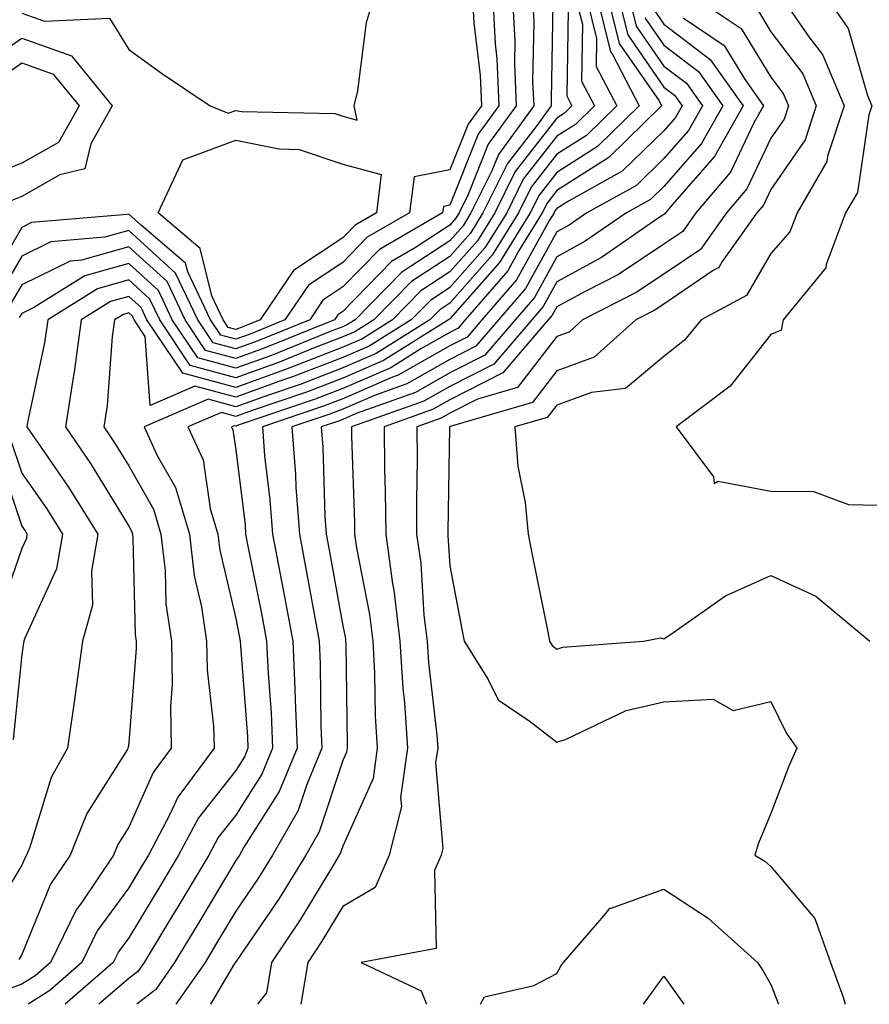
# Model space of a CAD drawing. Units: inches. Extents: x 1037123 to 1039763, y 7229258 to 7231898.
# Drawn here: x 1039268 to 1039347, y 7229258 to 7229350 of the extents above; entities that cross this region are included whole.
import ezdxf

# ---------------------------------------------------------------- set-up
doc = ezdxf.new("R2010")
doc.units = ezdxf.units.IN
doc.header["$MEASUREMENT"] = 0
doc.layers.add('Contour_10377229', color=7, linetype='Continuous', true_color=0xc28673)

msp = doc.modelspace()

# ---------------------------------------------------------------- linework, layer by layer
at = {"layer": 'Contour_10377229'}
for points in [[(1039317.679, 7229351.539, 2882), (1039317.503, 7229342.477, 2882), (1039317.523, 7229341.92, 2882), (1039316.116, 7229339.977, 2882), (1039313.421, 7229336.539, 2882), (1039311.136, 7229331.92, 2882), (1039309.964, 7229330.016, 2882), (1039308.05, 7229327.858, 2882), (1039304.456, 7229325.504, 2882), (1039300.941, 7229321.92, 2882), (1039299.163, 7229320.807, 2882), (1039298.05, 7229320.328, 2882), (1039295.452, 7229319.332, 2882), (1039292.034, 7229317.945, 2882), (1039288.05, 7229316.52, 2882), (1039283.792, 7229317.662, 2882), (1039280.941, 7229321.92, 2882), (1039280.003, 7229323.873, 2882), (1039278.05, 7229325.66, 2882), (1039275.14, 7229324.84, 2882), (1039270.472, 7229321.92, 2882), (1039270.179, 7229319.791, 2882), (1039268.616, 7229312.496, 2882), (1039268.538, 7229311.92, 2882), (1039269.573, 7229310.397, 2882), (1039272.425, 7229306.295, 2882), (1039275.159, 7229301.92, 2882), (1039274.573, 7229298.443, 2882), (1039274.671, 7229295.289, 2882), (1039273.734, 7229291.92, 2882), (1039273.03, 7229286.94, 2882), (1039273.03, 7229286.901, 2882), (1039272.308, 7229281.92, 2882), (1039270.784, 7229279.186, 2882), (1039268.792, 7229272.672, 2882), (1039268.499, 7229271.92, 2882), (1039268.323, 7229271.656, 2882), (1039268.05, 7229271.002, 2882), (1039264.632, 7229265.338, 2882)], [(1039310.179, 7229351.92, 2878), (1039310.296, 7229349.664, 2878), (1039310.882, 7229344.752, 2878), (1039311.019, 7229341.92, 2878), (1039309.769, 7229340.211, 2878), (1039308.05, 7229335.934, 2878), (1039304.71, 7229335.27, 2878), (1039304.28, 7229331.92, 2878), (1039300.335, 7229329.635, 2878), (1039298.05, 7229327.281, 2878), (1039294.827, 7229325.152, 2878), (1039292.64, 7229321.92, 2878), (1039289.378, 7229320.602, 2878), (1039288.05, 7229320.123, 2878), (1039286.644, 7229320.504, 2878), (1039285.687, 7229321.92, 2878), (1039283.558, 7229326.412, 2878), (1039283.362, 7229327.223, 2878), (1039279.222, 7229330.748, 2878), (1039278.05, 7229331.813, 2878), (1039277.894, 7229331.774, 2878), (1039268.968, 7229331.012, 2878), (1039268.05, 7229330.563, 2878), (1039264.866, 7229325.104, 2878)], [(1039319.827, 7229351.92, 2884), (1039320.433, 7229349.537, 2884), (1039320.355, 7229344.225, 2884), (1039321.566, 7229341.92, 2884), (1039319.788, 7229340.182, 2884), (1039318.05, 7229339.088, 2884), (1039314.905, 7229335.055, 2884), (1039313.362, 7229331.92, 2884), (1039311.331, 7229328.639, 2884), (1039308.05, 7229324.938, 2884), (1039306.234, 7229323.746, 2884), (1039304.437, 7229321.92, 2884), (1039300.511, 7229319.459, 2884), (1039298.05, 7229318.404, 2884), (1039293.362, 7229316.608, 2884), (1039292.405, 7229316.285, 2884), (1039288.05, 7229314.713, 2884), (1039284.222, 7229315.738, 2884), (1039280.062, 7229313.932, 2884), (1039279.593, 7229320.377, 2884), (1039278.558, 7229321.92, 2884), (1039278.401, 7229322.262, 2884), (1039278.05, 7229322.574, 2884), (1039277.542, 7229322.438, 2884), (1039276.722, 7229321.92, 2884), (1039276.507, 7229320.377, 2884), (1039276.038, 7229313.932, 2884), (1039275.726, 7229311.92, 2884), (1039276.663, 7229310.543, 2884), (1039278.05, 7229308.287, 2884), (1039280.355, 7229304.235, 2884), (1039281.038, 7229301.92, 2884), (1039281.448, 7229298.522, 2884), (1039281.526, 7229295.397, 2884), (1039282.034, 7229291.92, 2884), (1039282.093, 7229287.867, 2884), (1039281.937, 7229285.807, 2884), (1039282.015, 7229281.92, 2884), (1039280.316, 7229279.654, 2884), (1039278.05, 7229274.547, 2884), (1039277.034, 7229272.936, 2884), (1039276.624, 7229271.92, 2884), (1039273.616, 7229267.486, 2884), (1039273.148, 7229266.832, 2884), (1039270.726, 7229261.92, 2884), (1039269.3, 7229260.67, 2884), (1039268.05, 7229259.869, 2884), (1039264.866, 7229258.736, 2884)], [(1039312.054, 7229351.92, 2879), (1039312.269, 7229347.701, 2879), (1039312.444, 7229346.305, 2879), (1039312.64, 7229341.92, 2879), (1039310.706, 7229339.264, 2879), (1039308.05, 7229332.643, 2879), (1039307.444, 7229332.526, 2879), (1039307.366, 7229331.92, 2879), (1039301.468, 7229328.502, 2879), (1039298.05, 7229324.996, 2879), (1039296.194, 7229323.766, 2879), (1039294.964, 7229321.92, 2879), (1039290.042, 7229319.938, 2879), (1039288.05, 7229319.225, 2879), (1039285.921, 7229319.791, 2879), (1039284.495, 7229321.92, 2879), (1039282.425, 7229326.295, 2879), (1039278.05, 7229330.27, 2879), (1039275.765, 7229329.635, 2879), (1039270.765, 7229329.205, 2879), (1039268.05, 7229327.887, 2879), (1039265.843, 7229324.117, 2879)], [(1039313.909, 7229351.92, 2880), (1039314.124, 7229347.994, 2880), (1039314.085, 7229345.885, 2880), (1039314.261, 7229341.92, 2880), (1039311.644, 7229338.326, 2880), (1039309.769, 7229333.639, 2880), (1039308.909, 7229331.92, 2880), (1039308.577, 7229331.383, 2880), (1039308.05, 7229330.777, 2880), (1039304.749, 7229328.619, 2880), (1039302.601, 7229327.369, 2880), (1039298.05, 7229322.701, 2880), (1039297.581, 7229322.389, 2880), (1039297.269, 7229321.92, 2880), (1039290.706, 7229319.274, 2880), (1039288.05, 7229318.317, 2880), (1039285.218, 7229319.078, 2880), (1039283.304, 7229321.92, 2880), (1039281.624, 7229325.494, 2880), (1039278.05, 7229328.736, 2880), (1039273.636, 7229327.496, 2880), (1039272.562, 7229327.408, 2880), (1039268.05, 7229325.211, 2880), (1039266.839, 7229323.131, 2880)], [(1039315.784, 7229351.92, 2881), (1039315.901, 7229349.772, 2881), (1039315.784, 7229344.176, 2881), (1039315.901, 7229341.92, 2881), (1039312.581, 7229337.379, 2881), (1039311.976, 7229335.846, 2881), (1039310.023, 7229331.92, 2881), (1039309.28, 7229330.699, 2881), (1039308.05, 7229329.322, 2881), (1039303.577, 7229326.393, 2881), (1039299.202, 7229321.92, 2881), (1039298.499, 7229321.481, 2881), (1039298.05, 7229321.285, 2881), (1039297.015, 7229320.895, 2881), (1039291.37, 7229318.61, 2881), (1039288.05, 7229317.418, 2881), (1039284.495, 7229318.375, 2881), (1039282.112, 7229321.92, 2881), (1039280.823, 7229324.684, 2881), (1039278.05, 7229327.193, 2881), (1039273.929, 7229326.041, 2881), (1039269.241, 7229323.111, 2881), (1039268.05, 7229322.526, 2881), (1039267.816, 7229322.145, 2881)], [(1039268.05, 7229350.563, 2878), (1039270.159, 7229349.811, 2878), (1039276.234, 7229350.104, 2878), (1039278.05, 7229347.164, 2878), (1039281.097, 7229344.977, 2878), (1039285.667, 7229341.92, 2878), (1039287.347, 7229341.217, 2878), (1039288.05, 7229341.481, 2878), (1039288.597, 7229341.373, 2878), (1039297.308, 7229341.188, 2878), (1039298.05, 7229340.943, 2878), (1039299.378, 7229340.582, 2878), (1039299.124, 7229341.92, 2878), (1039299.437, 7229343.307, 2878), (1039300.276, 7229349.693, 2878), (1039300.921, 7229351.92, 2878)], [(1039320.843, 7229351.92, 2885), (1039321.761, 7229348.209, 2885), (1039321.722, 7229345.592, 2885), (1039323.655, 7229341.92, 2885), (1039320.823, 7229339.147, 2885), (1039318.05, 7229337.389, 2885), (1039315.648, 7229334.322, 2885), (1039314.456, 7229331.92, 2885), (1039312.015, 7229327.955, 2885), (1039308.05, 7229323.473, 2885), (1039307.112, 7229322.858, 2885), (1039306.194, 7229321.92, 2885), (1039301.175, 7229318.795, 2885), (1039298.05, 7229317.438, 2885), (1039294.066, 7229315.904, 2885), (1039290.999, 7229314.869, 2885), (1039288.05, 7229313.815, 2885), (1039285.452, 7229314.508, 2885), (1039279.495, 7229311.92, 2885), (1039280.706, 7229309.254, 2885), (1039282.405, 7229306.276, 2885), (1039283.714, 7229301.92, 2885), (1039284.163, 7229298.033, 2885), (1039284.847, 7229295.113, 2885), (1039285.316, 7229291.92, 2885), (1039285.374, 7229289.235, 2885), (1039285.98, 7229283.99, 2885), (1039286.019, 7229281.92, 2885), (1039282.62, 7229277.36, 2885), (1039281.917, 7229275.777, 2885), (1039279.886, 7229271.92, 2885), (1039279.183, 7229270.777, 2885), (1039278.05, 7229268.893, 2885), (1039275.101, 7229264.86, 2885), (1039273.675, 7229261.92, 2885), (1039270.667, 7229259.303, 2885), (1039268.637, 7229258, 2885)], [(1039321.839, 7229351.92, 2886), (1039323.069, 7229346.949, 2886), (1039323.206, 7229346.764, 2886), (1039325.745, 7229341.92, 2886), (1039321.859, 7229338.111, 2886), (1039318.05, 7229335.699, 2886), (1039316.39, 7229333.58, 2886), (1039315.569, 7229331.92, 2886), (1039312.698, 7229327.272, 2886), (1039308.05, 7229322.018, 2886), (1039307.991, 7229321.979, 2886), (1039307.933, 7229321.92, 2886), (1039301.859, 7229318.121, 2886), (1039298.05, 7229316.481, 2886), (1039294.749, 7229315.211, 2886), (1039289.593, 7229313.463, 2886), (1039288.05, 7229312.906, 2886), (1039286.702, 7229313.277, 2886), (1039283.577, 7229311.92, 2886), (1039284.984, 7229308.844, 2886), (1039285.648, 7229304.322, 2886), (1039286.37, 7229301.92, 2886), (1039286.546, 7229300.406, 2886), (1039288.05, 7229294.029, 2886), (1039288.401, 7229292.272, 2886), (1039288.46, 7229291.92, 2886), (1039288.48, 7229291.481, 2886), (1039289.144, 7229283.014, 2886), (1039289.183, 7229281.92, 2886), (1039288.851, 7229281.119, 2886), (1039288.05, 7229279.85, 2886), (1039284.554, 7229275.426, 2886), (1039282.698, 7229271.92, 2886), (1039280.96, 7229269.01, 2886), (1039278.05, 7229264.215, 2886), (1039277.073, 7229262.887, 2886), (1039276.605, 7229261.92, 2886), (1039272.119, 7229258, 2886)], [(1039322.835, 7229351.92, 2887), (1039323.87, 7229347.75, 2887), (1039327.601, 7229342.379, 2887), (1039327.835, 7229341.92, 2887), (1039322.894, 7229337.076, 2887), (1039318.05, 7229334.01, 2887), (1039317.132, 7229332.838, 2887), (1039316.683, 7229331.92, 2887), (1039314.476, 7229328.336, 2887), (1039313.46, 7229326.51, 2887), (1039309.495, 7229321.92, 2887), (1039308.831, 7229321.139, 2887), (1039308.05, 7229320.748, 2887), (1039305.335, 7229319.215, 2887), (1039302.523, 7229317.447, 2887), (1039298.05, 7229315.514, 2887), (1039295.452, 7229314.518, 2887), (1039288.187, 7229312.057, 2887), (1039288.05, 7229312.008, 2887), (1039287.933, 7229312.037, 2887), (1039287.659, 7229311.92, 2887), (1039287.776, 7229311.647, 2887), (1039288.05, 7229309.801, 2887), (1039288.909, 7229302.77, 2887), (1039288.968, 7229301.92, 2887), (1039289.183, 7229300.787, 2887), (1039290.472, 7229294.342, 2887), (1039290.921, 7229291.92, 2887), (1039291.058, 7229288.912, 2887), (1039291.351, 7229285.221, 2887), (1039291.487, 7229281.92, 2887), (1039290.472, 7229279.498, 2887), (1039288.05, 7229275.67, 2887), (1039286.39, 7229273.58, 2887), (1039285.53, 7229271.92, 2887), (1039282.718, 7229267.252, 2887), (1039281.702, 7229265.572, 2887), (1039279.495, 7229261.92, 2887), (1039278.909, 7229261.07, 2887), (1039278.05, 7229260.397, 2887), (1039275.246, 7229258, 2887)], [(1039323.831, 7229351.92, 2888), (1039324.671, 7229348.551, 2888), (1039328.05, 7229343.668, 2888), (1039329.046, 7229342.916, 2888), (1039329.749, 7229341.92, 2888), (1039329.144, 7229340.826, 2888), (1039328.05, 7229339.586, 2888), (1039324.163, 7229335.807, 2888), (1039319.144, 7229333.004, 2888), (1039318.05, 7229332.32, 2888), (1039317.874, 7229332.096, 2888), (1039317.796, 7229331.92, 2888), (1039317.366, 7229331.236, 2888), (1039314.28, 7229325.68, 2888), (1039311.038, 7229321.92, 2888), (1039309.671, 7229320.309, 2888), (1039308.05, 7229319.488, 2888), (1039303.226, 7229316.754, 2888), (1039302.698, 7229316.559, 2888), (1039298.05, 7229314.557, 2888), (1039296.155, 7229313.824, 2888), (1039290.53, 7229311.92, 2888), (1039290.745, 7229309.225, 2888), (1039291.234, 7229305.113, 2888), (1039291.468, 7229301.92, 2888), (1039292.288, 7229297.682, 2888), (1039292.542, 7229296.412, 2888), (1039293.382, 7229291.92, 2888), (1039293.577, 7229287.457, 2888), (1039293.597, 7229286.373, 2888), (1039293.792, 7229281.92, 2888), (1039292.093, 7229277.877, 2888), (1039288.792, 7229272.672, 2888), (1039288.382, 7229271.92, 2888), (1039288.245, 7229271.725, 2888), (1039288.05, 7229271.432, 2888), (1039284.495, 7229265.485, 2888), (1039282.327, 7229261.92, 2888), (1039280.589, 7229259.391, 2888), (1039278.817, 7229258, 2888)], [(1039324.827, 7229351.92, 2889), (1039325.472, 7229349.342, 2889), (1039328.05, 7229345.621, 2889), (1039330.159, 7229344.029, 2889), (1039331.663, 7229341.92, 2889), (1039330.355, 7229339.615, 2889), (1039328.05, 7229336.988, 2889), (1039325.491, 7229334.488, 2889), (1039320.862, 7229331.92, 2889), (1039319.202, 7229330.768, 2889), (1039318.05, 7229330.133, 2889), (1039315.12, 7229324.85, 2889), (1039312.601, 7229321.92, 2889), (1039310.491, 7229319.469, 2889), (1039308.05, 7229318.229, 2889), (1039304.026, 7229315.943, 2889), (1039300.999, 7229314.869, 2889), (1039298.05, 7229313.59, 2889), (1039296.839, 7229313.131, 2889), (1039293.284, 7229311.92, 2889), (1039293.636, 7229307.496, 2889), (1039293.655, 7229306.305, 2889), (1039293.987, 7229301.92, 2889), (1039294.632, 7229298.512, 2889), (1039295.335, 7229294.635, 2889), (1039295.843, 7229291.92, 2889), (1039295.941, 7229289.811, 2889), (1039295.999, 7229283.971, 2889), (1039296.077, 7229281.92, 2889), (1039294.671, 7229278.541, 2889), (1039293.87, 7229276.11, 2889), (1039291.487, 7229271.92, 2889), (1039290.179, 7229269.801, 2889), (1039288.05, 7229266.705, 2889), (1039286.253, 7229263.717, 2889), (1039285.179, 7229261.92, 2889), (1039282.45, 7229258, 2889)], [(1039331.155, 7229351.92, 2893), (1039335.276, 7229349.147, 2893), (1039338.05, 7229344.596, 2893), (1039339.202, 7229343.072, 2893), (1039339.691, 7229341.92, 2893), (1039339.28, 7229340.68, 2893), (1039338.05, 7229338.893, 2893), (1039335.804, 7229334.176, 2893), (1039333.89, 7229331.92, 2893), (1039331.468, 7229328.512, 2893), (1039328.05, 7229326.188, 2893), (1039325.472, 7229324.488, 2893), (1039320.452, 7229321.92, 2893), (1039319.183, 7229320.787, 2893), (1039318.05, 7229320.377, 2893), (1039314.359, 7229315.602, 2893), (1039310.648, 7229314.518, 2893), (1039308.05, 7229313.199, 2893), (1039307.23, 7229312.731, 2893), (1039304.964, 7229311.92, 2893), (1039304.984, 7229308.854, 2893), (1039304.925, 7229305.045, 2893), (1039304.944, 7229301.92, 2893), (1039305.335, 7229299.195, 2893), (1039305.628, 7229294.332, 2893), (1039305.921, 7229291.92, 2893), (1039306.058, 7229289.918, 2893), (1039306.839, 7229283.141, 2893), (1039306.917, 7229281.92, 2893), (1039306.722, 7229280.592, 2893), (1039307.405, 7229272.555, 2893), (1039307.249, 7229271.92, 2893), (1039306.605, 7229270.485, 2893), (1039306.761, 7229263.209, 2893), (1039299.769, 7229261.92, 2893), (1039305.374, 7229259.254, 2893), (1039305.873, 7229258, 2893)], [(1039339.163, 7229351.92, 2895), (1039341.605, 7229348.375, 2895), (1039342.855, 7229346.725, 2895), (1039344.886, 7229341.92, 2895), (1039343.323, 7229337.203, 2895), (1039343.265, 7229336.715, 2895), (1039340.491, 7229331.92, 2895), (1039339.827, 7229330.143, 2895), (1039338.05, 7229328.121, 2895), (1039335.765, 7229324.215, 2895), (1039331.526, 7229321.92, 2895), (1039329.964, 7229320.016, 2895), (1039328.05, 7229318.492, 2895), (1039324.456, 7229315.514, 2895), (1039321.273, 7229315.143, 2895), (1039318.05, 7229313.971, 2895), (1039317.151, 7229312.809, 2895), (1039314.124, 7229311.92, 2895), (1039314.398, 7229308.258, 2895), (1039315.101, 7229304.879, 2895), (1039315.374, 7229301.92, 2895), (1039315.804, 7229299.674, 2895), (1039317.191, 7229292.779, 2895), (1039317.366, 7229291.92, 2895), (1039317.62, 7229291.5, 2895), (1039318.05, 7229291.168, 2895), (1039318.597, 7229291.363, 2895), (1039326.136, 7229291.92, 2895), (1039327.757, 7229292.223, 2895), (1039328.05, 7229292.145, 2895), (1039328.675, 7229292.555, 2895), (1039333.812, 7229296.158, 2895), (1039338.05, 7229298.053, 2895), (1039342.249, 7229296.11, 2895), (1039347.288, 7229291.92, 2895)], [(1039343.362, 7229351.92, 2896), (1039345.257, 7229349.137, 2896), (1039347.073, 7229342.897, 2896), (1039347.484, 7229341.92, 2896), (1039347.21, 7229341.08, 2896), (1039346.136, 7229333.834, 2896), (1039345.023, 7229331.92, 2896), (1039343.226, 7229327.086, 2896), (1039343.167, 7229326.793, 2896), (1039339.202, 7229321.92, 2896), (1039339.007, 7229320.963, 2896), (1039338.05, 7229320.572, 2896), (1039334.241, 7229315.729, 2896), (1039329.183, 7229311.92, 2896), (1039332.698, 7229307.281, 2896), (1039332.757, 7229306.637, 2896), (1039333.128, 7229306.852, 2896), (1039338.05, 7229305.934, 2896), (1039342.015, 7229305.885, 2896), (1039345.296, 7229304.684, 2896), (1039348.05, 7229304.615, 2896)], [(1039319.105, 7229350.875, 2883), (1039318.987, 7229342.848, 2883), (1039319.456, 7229341.92, 2883), (1039318.753, 7229341.217, 2883), (1039318.05, 7229340.777, 2883), (1039314.163, 7229335.797, 2883), (1039312.249, 7229331.92, 2883), (1039310.648, 7229329.322, 2883), (1039308.05, 7229326.402, 2883), (1039305.335, 7229324.625, 2883), (1039302.698, 7229321.92, 2883), (1039299.827, 7229320.133, 2883), (1039298.05, 7229319.361, 2883), (1039293.909, 7229317.77, 2883), (1039292.679, 7229317.281, 2883), (1039288.05, 7229315.611, 2883), (1039283.089, 7229316.949, 2883), (1039279.749, 7229321.92, 2883), (1039279.202, 7229323.072, 2883), (1039278.05, 7229324.117, 2883), (1039276.331, 7229323.639, 2883), (1039273.597, 7229321.92, 2883), (1039272.933, 7229317.037, 2883), (1039272.874, 7229316.744, 2883), (1039272.132, 7229311.92, 2883), (1039274.534, 7229308.404, 2883), (1039278.05, 7229302.643, 2883), (1039278.304, 7229302.184, 2883), (1039278.382, 7229301.92, 2883), (1039278.441, 7229301.529, 2883), (1039278.655, 7229292.526, 2883), (1039278.734, 7229291.92, 2883), (1039278.753, 7229291.217, 2883), (1039278.05, 7229282.467, 2883), (1039277.991, 7229281.979, 2883), (1039277.972, 7229281.92, 2883), (1039277.894, 7229281.764, 2883), (1039274.144, 7229275.836, 2883), (1039272.562, 7229271.92, 2883), (1039270.745, 7229269.235, 2883), (1039268.05, 7229262.652, 2883), (1039267.776, 7229262.193, 2883)], [(1039327.073, 7229350.943, 2891), (1039328.05, 7229349.537, 2891), (1039332.386, 7229346.246, 2891), (1039335.452, 7229341.92, 2891), (1039332.776, 7229337.184, 2891), (1039329.007, 7229332.877, 2891), (1039328.206, 7229331.92, 2891), (1039328.128, 7229331.832, 2891), (1039328.05, 7229331.774, 2891), (1039327.62, 7229331.49, 2891), (1039322.21, 7229327.76, 2891), (1039318.05, 7229325.465, 2891), (1039316.78, 7229323.18, 2891), (1039315.706, 7229321.92, 2891), (1039312.171, 7229317.799, 2891), (1039308.05, 7229315.709, 2891), (1039305.628, 7229314.342, 2891), (1039298.851, 7229311.92, 2891), (1039298.851, 7229311.11, 2891), (1039299.144, 7229303.014, 2891), (1039299.144, 7229301.92, 2891), (1039299.319, 7229300.641, 2891), (1039300.55, 7229294.42, 2891), (1039300.843, 7229291.92, 2891), (1039301.019, 7229288.942, 2891), (1039301.077, 7229284.947, 2891), (1039301.273, 7229281.92, 2891), (1039300.882, 7229279.098, 2891), (1039298.05, 7229272.779, 2891), (1039297.835, 7229272.135, 2891), (1039297.718, 7229271.92, 2891), (1039297.171, 7229271.041, 2891), (1039294.066, 7229265.904, 2891), (1039291.39, 7229261.92, 2891), (1039290.921, 7229259.059, 2891), (1039290.064, 7229258, 2891)], [(1039336.878, 7229350.748, 2894), (1039338.05, 7229348.824, 2894), (1039341.019, 7229344.899, 2894), (1039342.288, 7229341.92, 2894), (1039341.234, 7229338.727, 2894), (1039338.05, 7229334.117, 2894), (1039337.347, 7229332.633, 2894), (1039336.741, 7229331.92, 2894), (1039333.499, 7229327.369, 2894), (1039333.167, 7229326.803, 2894), (1039332.659, 7229326.529, 2894), (1039328.05, 7229323.395, 2894), (1039327.151, 7229322.809, 2894), (1039325.413, 7229321.92, 2894), (1039321.526, 7229318.443, 2894), (1039318.05, 7229317.174, 2894), (1039315.765, 7229314.205, 2894), (1039308.089, 7229311.959, 2894), (1039308.011, 7229311.92, 2894), (1039308.011, 7229311.881, 2894), (1039307.855, 7229302.125, 2894), (1039307.855, 7229301.92, 2894), (1039307.874, 7229301.744, 2894), (1039308.05, 7229298.942, 2894), (1039309.163, 7229293.024, 2894), (1039309.378, 7229291.92, 2894), (1039311.644, 7229288.336, 2894), (1039312.562, 7229286.432, 2894), (1039315.569, 7229284.401, 2894), (1039318.05, 7229282.477, 2894), (1039318.909, 7229282.77, 2894), (1039324.515, 7229285.455, 2894), (1039328.05, 7229286.266, 2894), (1039332.64, 7229286.51, 2894), (1039334.534, 7229285.445, 2894), (1039338.05, 7229286.285, 2894), (1039339.476, 7229283.346, 2894), (1039340.472, 7229281.92, 2894), (1039339.73, 7229280.25, 2894), (1039338.05, 7229275.826, 2894), (1039336.898, 7229273.063, 2894), (1039336.546, 7229271.92, 2894), (1039337.484, 7229271.354, 2894), (1039338.05, 7229270.856, 2894), (1039342.151, 7229266.022, 2894), (1039343.616, 7229261.92, 2894), (1039344.788, 7229258.668, 2894), (1039344.991, 7229258, 2894)], [(1039326.273, 7229350.143, 2890), (1039328.05, 7229347.584, 2890), (1039331.273, 7229345.133, 2890), (1039333.558, 7229341.92, 2890), (1039331.566, 7229338.404, 2890), (1039328.05, 7229334.391, 2890), (1039326.8, 7229333.17, 2890), (1039324.554, 7229331.92, 2890), (1039320.706, 7229329.264, 2890), (1039318.05, 7229327.799, 2890), (1039315.96, 7229324.02, 2890), (1039314.144, 7229321.92, 2890), (1039311.331, 7229318.639, 2890), (1039308.05, 7229316.969, 2890), (1039304.827, 7229315.143, 2890), (1039299.3, 7229313.17, 2890), (1039298.05, 7229312.633, 2890), (1039297.542, 7229312.428, 2890), (1039296.019, 7229311.92, 2890), (1039296.175, 7229310.045, 2890), (1039296.37, 7229303.6, 2890), (1039296.487, 7229301.92, 2890), (1039296.741, 7229300.611, 2890), (1039298.05, 7229293.336, 2890), (1039298.284, 7229292.154, 2890), (1039298.304, 7229291.92, 2890), (1039298.323, 7229291.647, 2890), (1039298.441, 7229282.301, 2890), (1039298.46, 7229281.92, 2890), (1039298.401, 7229281.559, 2890), (1039298.05, 7229280.758, 2890), (1039295.843, 7229274.117, 2890), (1039294.593, 7229271.92, 2890), (1039292.093, 7229267.877, 2890), (1039288.05, 7229261.979, 2890), (1039288.03, 7229261.94, 2890), (1039288.011, 7229261.92, 2890), (1039287.933, 7229261.803, 2890), (1039285.699, 7229258, 2890)], [(1039329.847, 7229350.123, 2892), (1039333.675, 7229347.545, 2892), (1039335.648, 7229344.332, 2892), (1039337.347, 7229341.92, 2892), (1039336.448, 7229340.328, 2892), (1039334.261, 7229335.719, 2892), (1039331.038, 7229331.92, 2892), (1039329.808, 7229330.172, 2892), (1039328.05, 7229328.981, 2892), (1039323.792, 7229326.178, 2892), (1039320.745, 7229324.615, 2892), (1039318.05, 7229323.131, 2892), (1039317.62, 7229322.35, 2892), (1039317.249, 7229321.92, 2892), (1039312.991, 7229316.969, 2892), (1039308.05, 7229314.449, 2892), (1039306.429, 7229313.541, 2892), (1039301.898, 7229311.92, 2892), (1039301.937, 7229308.033, 2892), (1039302.015, 7229305.885, 2892), (1039302.054, 7229301.92, 2892), (1039302.698, 7229297.272, 2892), (1039302.816, 7229296.676, 2892), (1039303.382, 7229291.92, 2892), (1039303.655, 7229287.526, 2892), (1039303.812, 7229286.158, 2892), (1039304.085, 7229281.92, 2892), (1039303.441, 7229277.311, 2892), (1039303.519, 7229276.461, 2892), (1039302.386, 7229271.92, 2892), (1039301.058, 7229268.922, 2892), (1039298.05, 7229267.125, 2892), (1039296.097, 7229263.883, 2892), (1039294.769, 7229261.92, 2892), (1039294.125, 7229258, 2892)], [(1039264.319, 7229345.651, 2877), (1039268.05, 7229348.248, 2877), (1039272.698, 7229346.578, 2877), (1039276.507, 7229341.92, 2877), (1039274.495, 7229338.365, 2877), (1039273.948, 7229336.031, 2877), (1039271.605, 7229335.475, 2877), (1039268.05, 7229333.453, 2877), (1039266.956, 7229333.024, 2877)], [(1039265.687, 7229344.283, 2876), (1039268.05, 7229345.924, 2876), (1039270.999, 7229344.869, 2876), (1039273.401, 7229341.92, 2876), (1039271.468, 7229338.502, 2876), (1039268.05, 7229336.559, 2876), (1039264.73, 7229335.25, 2876)], [(1039266.976, 7229310.846, 2881), (1039268.05, 7229307.623, 2881), (1039270.394, 7229304.264, 2881), (1039271.859, 7229301.92, 2881), (1039271.292, 7229298.668, 2881), (1039268.323, 7229292.193, 2881), (1039268.245, 7229291.92, 2881), (1039268.226, 7229291.754, 2881), (1039268.05, 7229290.67, 2881), (1039267.249, 7229282.731, 2881)], [(1039265.726, 7229309.606, 2880), (1039268.05, 7229302.662, 2880), (1039268.362, 7229302.223, 2880), (1039268.538, 7229301.92, 2880), (1039268.48, 7229301.5, 2880), (1039268.05, 7229300.582, 2880), (1039265.804, 7229294.166, 2880)], [(1039310.913, 7229258, 2893), (1039311.273, 7229258.688, 2893), (1039315.882, 7229259.752, 2893), (1039318.05, 7229260.865, 2893), (1039318.421, 7229261.559, 2893), (1039318.655, 7229261.92, 2893), (1039322.64, 7229266.52, 2893), (1039322.991, 7229266.979, 2893), (1039323.109, 7229266.979, 2893), (1039328.05, 7229268.766, 2893), (1039332.191, 7229266.061, 2893), (1039336.78, 7229261.92, 2893), (1039337.308, 7229261.168, 2893), (1039338.05, 7229259.86, 2893), (1039338.767, 7229258, 2893)], [(1039326.136, 7229258, 2892), (1039328.05, 7229260.621, 2892), (1039329.908, 7229258, 2892)]]:
    msp.add_polyline3d(points, dxfattribs=at)
msp.add_polyline3d([(1039288.05, 7229321.022, 2877), (1039287.347, 7229321.217, 2877), (1039286.878, 7229321.92, 2877), (1039285.804, 7229324.156, 2877), (1039284.71, 7229328.58, 2877), (1039280.804, 7229331.92, 2877), (1039283.109, 7229336.861, 2877), (1039288.05, 7229338.717, 2877), (1039292.093, 7229337.887, 2877), (1039293.968, 7229337.848, 2877), (1039298.05, 7229336.481, 2877), (1039301.644, 7229335.514, 2877), (1039301.194, 7229331.92, 2877), (1039299.202, 7229330.768, 2877), (1039298.05, 7229329.576, 2877), (1039293.441, 7229326.529, 2877), (1039290.335, 7229321.92, 2877), (1039288.714, 7229321.266, 2877)], close=True, dxfattribs=at)

doc.saveas('drawing.dxf')
